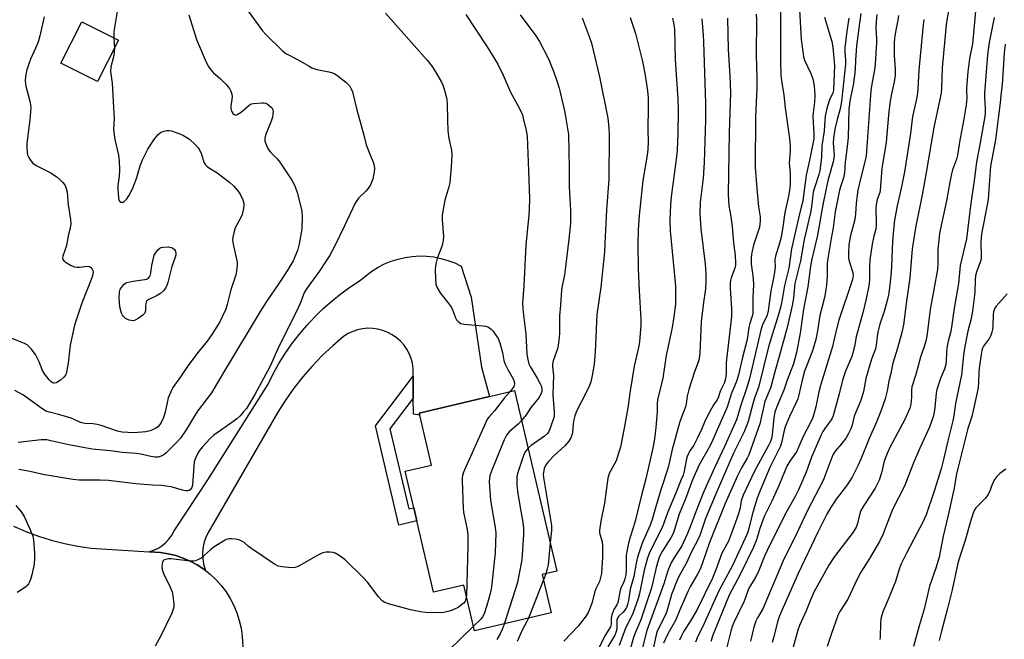
# Model space of a CAD drawing. Units: inches. Extents: x 1291767 to 1297767, y 565447 to 569447.
# Drawn here: x 1292694 to 1293041, y 566441 to 566660 of the extents above; entities that cross this region are included whole.
import ezdxf

# ---------------------------------------------------------------- set-up
doc = ezdxf.new("R2010")
doc.units = ezdxf.units.IN
doc.header["$MEASUREMENT"] = 0
for name, color, linetype in [('BLDG-Footprint', 5, 'Continuous'), ('TRANS-Non Street Sidewalk', 7, 'Continuous'), ('TRANS-Road', 130, 'Continuous'), ('Undefined', 1, 'Continuous')]:
    doc.layers.add(name, color=color, linetype=linetype)

msp = doc.modelspace()

# ---------------------------------------------------------------- linework, layer by layer
at = {"layer": 'BLDG-Footprint'}
for points, elevation in [([(1292728.62, 566652.7), (1292721.25, 566638.06), (1292708.35, 566644.55), (1292715.72, 566659.19)], 556.61), ([(1292878.26, 566464.01), (1292881.45, 566450.45), (1292854.4, 566444.1), (1292850.6, 566460.29), (1292839.88, 566457.77), (1292833.96, 566482.98), (1292832.88, 566487.61), (1292829.85, 566500.48), (1292839.13, 566502.65), (1292835, 566520.26), (1292834.82, 566521.03), (1292859.67, 566526.86), (1292868.51, 566528.94), (1292883.46, 566465.23)], 547.5)]:
    msp.add_lwpolyline(points, close=True, dxfattribs=dict(at, elevation=elevation))
at = {"layer": 'TRANS-Non Street Sidewalk'}
msp.add_lwpolyline([(1292832.74, 566526.25), (1292824.51, 566515.48), (1292831.14, 566487.2), (1292832.88, 566487.61), (1292833.96, 566482.98), (1292827.61, 566481.49), (1292819.37, 566516.57), (1292832.72, 566534.08)], close=True, dxfattribs=at)
at = {"layer": 'TRANS-Road'}
msp.add_lwpolyline([(1292832.74, 566526.25), (1292832.72, 566534.08), (1292832.72, 566536.79), (1292832.45, 566538.59), (1292831.97, 566540.34), (1292831.29, 566542.02), (1292830.42, 566543.62), (1292829.37, 566545.1), (1292828.16, 566546.45), (1292826.79, 566547.65), (1292825.3, 566548.68), (1292823.7, 566549.53), (1292822.01, 566550.2), (1292820.26, 566550.66), (1292818.46, 566550.91), (1292816.64, 566550.96), (1292814.84, 566550.79), (1292813.06, 566550.42), (1292811.34, 566549.84), (1292809.7, 566549.07), (1292808.15, 566548.11), (1292804.28, 566544.8), (1292800.57, 566541.31), (1292797.04, 566537.63), (1292793.7, 566533.78), (1292790.56, 566529.77), (1292787.62, 566525.6), (1292784.89, 566521.3), (1292760.18, 566478.57), (1292759.41, 566476.87), (1292758.84, 566475.09), (1292758.48, 566473.26), (1292758.33, 566471.4), (1292758.4, 566469.54), (1292758.69, 566467.7), (1292759.37, 566465.43), (1292758.77, 566465.86), (1292756.44, 566467.41), (1292753.97, 566468.74), (1292751.46, 566469.82), (1292748.86, 566470.69), (1292746.21, 566471.33), (1292743.51, 566471.75), (1292739.54, 566472.01), (1292742.49, 566473.22), (1292743.95, 566474.15), (1292745.29, 566475.26), (1292746.48, 566476.52), (1292747.5, 566477.91), (1292748.35, 566479.43), (1292760.23, 566497.42), (1292781.47, 566531.21), (1292783.31, 566534.94), (1292785.32, 566538.57), (1292787.52, 566542.1), (1292789.88, 566545.52), (1292792.41, 566548.82), (1292795.1, 566551.99), (1292797.94, 566555.03), (1292800.92, 566557.92), (1292804.04, 566560.67), (1292807.29, 566563.25), (1292810.67, 566565.68), (1292814.15, 566567.94), (1292816.06, 566569.63), (1292818.11, 566571.16), (1292820.28, 566572.52), (1292822.55, 566573.69), (1292824.91, 566574.66), (1292827.34, 566575.43), (1292829.83, 566576), (1292832.36, 566576.36), (1292834.91, 566576.5), (1292837.46, 566576.43), (1292840, 566576.15), (1292842.51, 566575.66), (1292844.96, 566574.96), (1292847.35, 566574.06), (1292849.66, 566572.96), (1292853.21, 566561.94), (1292856.76, 566537.21), (1292859.67, 566526.86), (1292834.82, 566521.03), (1292835, 566520.26), (1292832.78, 566520.66)], close=True, dxfattribs=at)
msp.add_lwpolyline([(1292691.54, 566481.14), (1292695.91, 566479.22), (1292700.38, 566477.55), (1292704.94, 566476.11), (1292709.57, 566474.93), (1292714.25, 566473.99), (1292718.98, 566473.31), (1292739.54, 566472.01), (1292743.51, 566471.75), (1292746.21, 566471.33), (1292748.86, 566470.69), (1292751.46, 566469.82), (1292753.97, 566468.74), (1292756.44, 566467.41), (1292758.77, 566465.86), (1292759.37, 566465.43), (1292761, 566464.15), (1292763.05, 566462.24), (1292764.93, 566460.16), (1292766.62, 566457.93), (1292768.12, 566455.56), (1292769.4, 566453.07), (1292770.47, 566450.47), (1292771.31, 566447.8), (1292771.91, 566445.06), (1292772.28, 566442.28), (1292772.65, 566436.32)], dxfattribs=at)
at = {"layer": 'Undefined'}
for p, q in [((1292727.02, 566653.5, 556), (1292727.22, 566649.92, 556)), ((1292879.53, 566464.31, 544), (1292878.71, 566462.12, 544)), ((1292878.71, 566462.12, 544), (1292873.43, 566448.57, 544))]:
    msp.add_line(p, q, dxfattribs=at)
for points, elevation in [([(1292771.07, 566667.79), (1292779.53, 566655.96), (1292780.85, 566654.57), (1292786.5, 566649.11), (1292787.31, 566648.37), (1292787.96, 566647.9), (1292792.12, 566645.74), (1292795.92, 566643.47), (1292796.93, 566642.95), (1292798.71, 566642.3), (1292802.86, 566641.58), (1292804.22, 566641.21), (1292804.98, 566640.87), (1292806.16, 566640.05), (1292808.88, 566637.87), (1292809.74, 566637.11), (1292810.3, 566636.47), (1292810.86, 566635.49), (1292811.26, 566634.41), (1292812.79, 566628.11), (1292815.28, 566619.21), (1292816.12, 566615.8), (1292817.25, 566612.77), (1292818.83, 566609), (1292819.04, 566607.44), (1292818.93, 566606.04), (1292818.42, 566603.75), (1292817.95, 566602.39), (1292817.49, 566601.34), (1292817.03, 566600.63), (1292816.08, 566599.55), (1292813.38, 566596.94), (1292812.16, 566595.18), (1292808.4, 566587.12), (1292805, 566580.07), (1292803.1, 566576.5), (1292802.02, 566574.74), (1292799.55, 566571.02), (1292795.34, 566565.37), (1292794.41, 566563.91), (1292793.94, 566562.9), (1292793.03, 566560.31), (1292792.08, 566558.17), (1292790.45, 566554.73), (1292785.43, 566544.77), (1292782.18, 566537.59), (1292776.84, 566527.63), (1292774.59, 566523.76), (1292773.83, 566522.65), (1292772.82, 566521.41), (1292771.49, 566519.94), (1292770.46, 566518.96), (1292769.08, 566517.9), (1292762.34, 566513.17), (1292760.98, 566512.08), (1292758.34, 566509.12), (1292757.28, 566507.77), (1292756.69, 566506.84), (1292755.82, 566505.12), (1292755.43, 566503.75), (1292755.23, 566502.3), (1292754.81, 566495.51), (1292754.57, 566494.71), (1292753.97, 566493.96), (1292753.58, 566493.69), (1292753.16, 566493.51), (1292752.36, 566493.51), (1292751.23, 566493.77), (1292747.23, 566494.94), (1292745.54, 566495.26), (1292743.87, 566495.41), (1292740.67, 566495.54), (1292734.75, 566496.04), (1292725.08, 566497.18), (1292722.19, 566497.32), (1292714.8, 566497.35), (1292712.49, 566497.51), (1292701.9, 566499.32), (1292697.44, 566500.43), (1292693.5, 566501.12)], 552), ([(1292753.47, 566661.64), (1292756.2, 566652.91), (1292759.62, 566644.95), (1292760.6, 566643.18), (1292761.34, 566642.11), (1292762.13, 566641.31), (1292764.69, 566639.06), (1292766.71, 566637), (1292767.84, 566635.69), (1292768.37, 566634.71), (1292768.7, 566633.63), (1292768.77, 566632.82), (1292768.68, 566631.73), (1292768.3, 566629.4), (1292768.29, 566628.57), (1292768.53, 566627.61), (1292769.15, 566626.72), (1292769.52, 566626.4), (1292769.93, 566626.24), (1292770.58, 566626.4), (1292771.93, 566627.33), (1292774.81, 566629.75), (1292775.53, 566630.17), (1292776.34, 566630.38), (1292779.26, 566630.56), (1292780.12, 566630.52), (1292780.67, 566630.41), (1292781.18, 566630.17), (1292781.9, 566629.68), (1292782.53, 566629.09), (1292782.87, 566628.64), (1292783.13, 566628), (1292783.21, 566627.49), (1292783.18, 566626.64), (1292783, 566625.49), (1292782.57, 566624.09), (1292780.53, 566619.16), (1292780.3, 566618.13), (1292780.36, 566617.1), (1292780.99, 566615.27), (1292781.62, 566614.04), (1292782.35, 566613.19), (1292784.72, 566610.78), (1292785.63, 566609.68), (1292789.8, 566603.22), (1292790.39, 566602.2), (1292791.03, 566600.87), (1292791.68, 566598.92), (1292793.35, 566592.39), (1292793.46, 566590.37), (1292793.33, 566586.02), (1292792.42, 566580.78), (1292791.8, 566578.41), (1292790.29, 566574.82), (1292788.25, 566571.3), (1292785.31, 566566.78), (1292780.92, 566560.48), (1292778.62, 566556.84), (1292766.05, 566535.91), (1292761.53, 566528.16), (1292756.58, 566521.72), (1292755.03, 566519.26), (1292752.58, 566515.06), (1292750.5, 566512.22), (1292749.2, 566510.71), (1292745.45, 566507.01), (1292744.63, 566506.29), (1292743.75, 566505.78), (1292742.69, 566505.49), (1292741.54, 566505.44), (1292740.09, 566505.68), (1292736.55, 566506.49), (1292734.97, 566506.74), (1292729.97, 566507.13), (1292725.82, 566507.7), (1292719.4, 566508.3), (1292711.14, 566509.79), (1292704.72, 566511.27), (1292703.32, 566511.52), (1292701.41, 566511.53), (1292693.2, 566510.58)], 554), ([(1292728.3, 566663.51), (1292727.07, 566655.79), (1292727, 566654.93), (1292727.02, 566653.5)], 556), ([(1292822.94, 566662.27), (1292837.69, 566645.65), (1292839.37, 566643.42), (1292840.61, 566641.56), (1292842.66, 566637.83), (1292843.13, 566636.79), (1292843.7, 566635.09), (1292844.39, 566632.81), (1292844.61, 566631.72), (1292844.73, 566630.06), (1292844.79, 566624.7), (1292844.97, 566620.74), (1292845.32, 566618.02), (1292846.25, 566613.82), (1292846.36, 566612.15), (1292846.16, 566608.14), (1292845.61, 566602.27), (1292845.28, 566600.87), (1292843.84, 566596.19), (1292842.92, 566591.04), (1292842.9, 566589.29), (1292843.39, 566583.39), (1292843.31, 566581.97), (1292842.78, 566579.83), (1292841.64, 566576.96), (1292841.17, 566575.55), (1292840.8, 566574.2), (1292840.56, 566572.89), (1292840.51, 566571.73), (1292840.55, 566568.52), (1292840.71, 566566.51), (1292841.09, 566565.47), (1292842.25, 566563.51), (1292846.05, 566558.55), (1292846.54, 566557.53), (1292847.6, 566554.62), (1292848.03, 566553.92), (1292848.6, 566553.33), (1292849.5, 566552.7), (1292850.57, 566552.37), (1292857.31, 566551.81), (1292858.18, 566551.71), (1292859.01, 566551.5), (1292859.64, 566551.17), (1292860.22, 566550.71), (1292860.91, 566549.94), (1292861.58, 566549.02), (1292862.67, 566547.37), (1292863.34, 566545.87), (1292864.28, 566542.45), (1292864.71, 566539.6), (1292865.02, 566538.58), (1292866.11, 566536.36), (1292868.01, 566533.13), (1292868.38, 566532.15), (1292868.42, 566531.37), (1292868.18, 566530.37), (1292867.75, 566529.65), (1292866.81, 566528.54)], 550), ([(1292851.32, 566661.76), (1292854.41, 566656.94), (1292858.86, 566650.35), (1292862.53, 566644.28), (1292864.46, 566640.36), (1292867.11, 566634.39), (1292870.2, 566628.58), (1292871.24, 566626.34), (1292871.58, 566625.2), (1292872.61, 566620.84), (1292872.95, 566618.79), (1292873.44, 566606.59), (1292873.75, 566596.85), (1292873.66, 566592.77), (1292873.55, 566591.03), (1292872.47, 566580.32), (1292871.71, 566565.91), (1292871.41, 566561.39), (1292871.34, 566559.66), (1292871.42, 566557.92), (1292871.62, 566555.6), (1292872.46, 566549.01), (1292872.85, 566541.83), (1292873.29, 566539.3), (1292873.57, 566538.37), (1292873.99, 566537.43), (1292876.51, 566533.36), (1292877.58, 566531.39), (1292877.98, 566530.37), (1292878.11, 566529.39), (1292878.07, 566528.7), (1292877.88, 566527.95), (1292877.06, 566526.44), (1292874.39, 566523.15), (1292872.58, 566520.45), (1292870.98, 566518.4)], 548), ([(1292870.52, 566661.64), (1292876, 566654.2), (1292877.31, 566652.21), (1292880.48, 566646.17), (1292882.34, 566641.43), (1292883.45, 566638.34), (1292884.19, 566635.77), (1292886.08, 566627.78), (1292886.47, 566625.76), (1292887.48, 566619.39), (1292887.78, 566607.58), (1292887.79, 566600.98), (1292888.26, 566592.57), (1292888.27, 566589.88), (1292888.19, 566588.12), (1292887.67, 566582.39), (1292886.51, 566572.69), (1292886.1, 566569.86), (1292885.25, 566565.94), (1292885.04, 566564.46), (1292884.76, 566559.09), (1292884.4, 566555.32), (1292884.4, 566549.48), (1292884.26, 566547.54), (1292883.88, 566545.03), (1292883.6, 566543.67), (1292883.21, 566542.42), (1292882.08, 566539.5), (1292881.85, 566538.44), (1292881.87, 566537.45), (1292882.18, 566534.26), (1292881.97, 566527.5), (1292882.45, 566521.52), (1292882.48, 566520.63), (1292882.41, 566519.8), (1292880.93, 566515.31), (1292880.56, 566514.52), (1292880.09, 566513.86), (1292879, 566512.91), (1292874.35, 566509.63), (1292873.26, 566508.69)], 546), ([(1292953.81, 566661.88), (1292953.92, 566659.91), (1292953.82, 566647.59), (1292954.07, 566639.02), (1292954.01, 566635.83), (1292953.5, 566625.58), (1292953.48, 566607.8), (1292953.97, 566600.31), (1292954.6, 566593.86), (1292955.15, 566590.34), (1292955.21, 566588.91), (1292955.12, 566587.77), (1292954.93, 566586.63), (1292952.86, 566580.28), (1292952.28, 566577.71), (1292952.07, 566576.11), (1292952.06, 566573.73), (1292952.7, 566568.55), (1292952.89, 566566.34), (1292952.66, 566561.84), (1292952.55, 566556.04), (1292952.29, 566554.86), (1292951.54, 566552.6), (1292951.25, 566551.23), (1292950.59, 566546.98), (1292948.85, 566540.2), (1292947.59, 566534.55), (1292946.93, 566532.54), (1292944.92, 566527.66), (1292943.5, 566523.16), (1292940.52, 566516.12), (1292937.84, 566510.32), (1292936.34, 566507.47), (1292934.55, 566504.4), (1292933.69, 566502.77), (1292931.31, 566497.43), (1292928.78, 566490.7), (1292926.6, 566485.36), (1292924.97, 566479.89), (1292924.46, 566478.55), (1292923.66, 566477.02), (1292920.56, 566472.2), (1292919.57, 566470.19), (1292918.48, 566466.5), (1292917.44, 566461.75), (1292916.79, 566459.3), (1292913.06, 566448.05), (1292910.99, 566443.09), (1292910.51, 566441.77), (1292906.62, 566428.05)], 534), ([(1292962.43, 566663.02), (1292962.35, 566645.22), (1292962.48, 566640.36), (1292962.7, 566638.46), (1292963.53, 566633.25), (1292964.07, 566628.82), (1292965.56, 566618.03), (1292965.8, 566615.1), (1292965.81, 566613.34), (1292965.45, 566609.28), (1292965.75, 566605.84), (1292965.82, 566604.16), (1292965.78, 566601.9), (1292965.55, 566599.61), (1292965.2, 566597.58), (1292963.91, 566591.87), (1292963.23, 566586.75), (1292962.58, 566583.1), (1292961.91, 566580.51), (1292960.7, 566576.87), (1292960.46, 566575.86), (1292960.4, 566575.14), (1292960.45, 566572.53), (1292960.3, 566570.82), (1292959.94, 566568.62), (1292958.95, 566564.2), (1292958.03, 566557.13), (1292957.61, 566555.59), (1292956.06, 566552.18), (1292955.57, 566550.76), (1292951.42, 566533.27), (1292950.51, 566530.03), (1292948.34, 566523.79), (1292947.34, 566520.13), (1292946.84, 566518.69), (1292942.67, 566509.42), (1292939.03, 566501.74), (1292935.27, 566493.28), (1292932.56, 566486.5), (1292930.73, 566481.39), (1292929.56, 566478.51), (1292927.5, 566474.19), (1292924.96, 566470.12), (1292923.94, 566468.32), (1292923.31, 566467.05), (1292922.57, 566465.27), (1292921.16, 566460.72), (1292915.16, 566444.21), (1292912.46, 566433.67)], 532), ([(1292969.13, 566663.46), (1292969.66, 566652.95), (1292970.21, 566648.65), (1292970.51, 566646.96), (1292970.9, 566645.66), (1292973.11, 566640.9), (1292973.78, 566639), (1292974.2, 566636.53), (1292974.49, 566633.17), (1292974.43, 566630.79), (1292973.9, 566627.08), (1292973.79, 566625.72), (1292974.17, 566619.61), (1292974.09, 566617.91), (1292972.87, 566611.38), (1292971.42, 566605.03), (1292970.53, 566597.86), (1292970.21, 566595.91), (1292969.72, 566593.77), (1292968.67, 566589.85), (1292966.26, 566579.06), (1292965.3, 566572.24), (1292963.79, 566566.09), (1292963.13, 566561.89), (1292962.47, 566558.77), (1292961.35, 566554.68), (1292959.88, 566550.23), (1292958.19, 566544.4), (1292954.62, 566530.07), (1292953.46, 566526.97), (1292952.73, 566524.75), (1292952.1, 566522.53), (1292950.98, 566518.03), (1292949.6, 566514.41), (1292945.73, 566506.84), (1292939.61, 566492.8), (1292935.91, 566483.79), (1292934.29, 566478.86), (1292933.62, 566477.17), (1292930.86, 566471.74), (1292929.04, 566467.86), (1292926.57, 566463.55), (1292925.84, 566462.04), (1292923.84, 566456.93), (1292922.6, 566452.25), (1292921.97, 566450.32), (1292920.99, 566448.14), (1292918.83, 566443.99), (1292918.44, 566442.69), (1292917.28, 566437.34)], 530), ([(1292990.78, 566662.09), (1292990.22, 566658.72), (1292989.85, 566655.19), (1292989.25, 566650.7), (1292988.81, 566645.66), (1292988.72, 566642.52), (1292988.48, 566640.2), (1292988.01, 566636.81), (1292986.99, 566631.82), (1292986.54, 566628.45), (1292986.23, 566618.35), (1292985.95, 566615.16), (1292985.17, 566609.63), (1292984.99, 566605.82), (1292984.59, 566604.13), (1292983.62, 566601.3), (1292983.19, 566599.7), (1292981.69, 566592.11), (1292980.94, 566586.44), (1292980.21, 566582.65), (1292978.91, 566574.88), (1292978.83, 566573.71), (1292978.84, 566569.37), (1292978.56, 566566.14), (1292978.24, 566563.79), (1292977.86, 566561.78), (1292976.24, 566555.46), (1292975.3, 566549.31), (1292974.79, 566546.99), (1292973.64, 566543.01), (1292971.5, 566537.6), (1292970.88, 566535.79), (1292970.06, 566532.68), (1292968.9, 566527.44), (1292968.53, 566526.1), (1292968.04, 566524.95), (1292965.56, 566519.87), (1292964.06, 566516.11), (1292963.52, 566514.44), (1292962.86, 566511.03), (1292962.34, 566509.37), (1292958.66, 566501.8), (1292955.23, 566493.71), (1292954.16, 566491), (1292953.51, 566489.11), (1292952.32, 566485.09), (1292951.2, 566480.21), (1292950.7, 566478.64), (1292945.37, 566467.22), (1292940.63, 566458.3), (1292935.4, 566446.67), (1292932.97, 566441.65), (1292932.33, 566440.1)], 524), ([(1292996.39, 566661.81), (1292996.17, 566659.32), (1292996.08, 566657.05), (1292996.26, 566653.19), (1292996.24, 566651.76), (1292995.79, 566644.2), (1292995.58, 566642.25), (1292994.56, 566637.16), (1292994.28, 566634.97), (1292992.61, 566611.91), (1292992.27, 566610.27), (1292990.45, 566603.24), (1292989.73, 566599.78), (1292989.42, 566598.03), (1292989.07, 566595.15), (1292988.84, 566591.32), (1292988.62, 566589.43), (1292987.01, 566583.21), (1292986.44, 566580.32), (1292986.34, 566577.73), (1292986.41, 566575.72), (1292986.64, 566574.63), (1292987.9, 566570.65), (1292987.98, 566569.59), (1292987.75, 566568.16), (1292982.97, 566553.89), (1292981.91, 566549.67), (1292980.76, 566544.58), (1292976.5, 566530.79), (1292975.94, 566528.58), (1292974.81, 566523.2), (1292974.25, 566521.09), (1292973.74, 566519.52), (1292972.93, 566517.68), (1292970.54, 566513.03), (1292968.06, 566507.39), (1292967.49, 566506.49), (1292965.64, 566504), (1292964.63, 566502.24), (1292961.9, 566495.64), (1292960.38, 566492.22), (1292959.31, 566489.88), (1292956.77, 566484.74), (1292956.09, 566483.2), (1292955.04, 566480.32), (1292953.91, 566476.28), (1292952.85, 566473.64), (1292948.3, 566464.24), (1292944.25, 566456.68), (1292938.5, 566442.55), (1292937.74, 566440.4)], 522), ([(1293021.88, 566664.28), (1293021.1, 566659.77), (1293020.89, 566658.09), (1293019.43, 566642.94), (1293019.21, 566635.71), (1293019.05, 566634), (1293018.56, 566631.24), (1293016.47, 566621.82), (1293013.84, 566605.96), (1293012.52, 566598.63), (1293010.05, 566586.38), (1293009.27, 566581.92), (1293008.87, 566579.05), (1293007.99, 566568.75), (1293006.8, 566560.5), (1293005.76, 566552.22), (1293005.18, 566549.47), (1293003.72, 566543.89), (1293002.05, 566538.61), (1293001.32, 566535.02), (1293000.65, 566532.27), (1293000, 566528.92)], 516), ([(1293031.18, 566662.99), (1293030.16, 566651.42), (1293029.15, 566646.18), (1293028.55, 566641.51), (1293028.05, 566635.96), (1293028.03, 566634.83), (1293028.17, 566632.39), (1293027.94, 566629.88), (1293026.89, 566623.54), (1293025.72, 566617.39), (1293024.83, 566612.09), (1293024.46, 566610.74), (1293023.13, 566606.91), (1293022.76, 566605.47), (1293022.16, 566602.55), (1293020.98, 566595.97), (1293019.2, 566587.83), (1293018.56, 566584.45), (1293018.22, 566582.12), (1293017.96, 566578.96), (1293017.92, 566573.75), (1293017.76, 566571.67), (1293015.2, 566557.56), (1293014.3, 566549.93), (1293014.03, 566548.19), (1293013.51, 566545.89), (1293011.75, 566540.82), (1293010.14, 566534.59), (1293008.73, 566530.24), (1293008.58, 566529.16), (1293008.61, 566526.8), (1293008.54, 566525.3), (1293008.37, 566524.13), (1293007.99, 566522.73), (1293006.22, 566518.72), (1293001.11, 566509.1), (1293000, 566506.7)], 514), ([(1293004.04, 566661.4), (1293003.79, 566659.73), (1293003.04, 566656.25), (1293002.66, 566653.43), (1293002.55, 566651.69), (1293002.56, 566647.24), (1293002.86, 566642.43), (1293002.84, 566640.22), (1293002.49, 566637.97), (1293001.58, 566633.76), (1293000.98, 566630.43), (1293000.46, 566626.21), (1293000, 566620.84)], 520), ([(1292702.43, 566660.9), (1292700.87, 566654.25), (1292700.42, 566652.53), (1292699.93, 566651.13), (1292697.64, 566645.99), (1292697.01, 566644.36), (1292696.22, 566641.88), (1292695.8, 566639.71), (1292695.73, 566638.35), (1292695.94, 566636.47), (1292697.49, 566630.75), (1292697.71, 566628.87), (1292697.37, 566624.59), (1292696.27, 566616.22), (1292696.25, 566614.78), (1292696.39, 566613.06), (1292696.55, 566612.23), (1292696.99, 566611.23), (1292697.69, 566610.06), (1292698.38, 566609.22), (1292699.57, 566608.44), (1292704.5, 566605.92), (1292706.85, 566604.47), (1292708.08, 566603.42), (1292709, 566602.43), (1292709.79, 566601.35), (1292710.24, 566600.38), (1292710.52, 566599), (1292710.93, 566594.6), (1292711.73, 566589.42), (1292711.79, 566588), (1292711.59, 566586.33), (1292710.86, 566583.66), (1292710.25, 566580.17), (1292709.83, 566578.79), (1292708.97, 566576.47), (1292708.91, 566575.97), (1292709.06, 566575.29), (1292709.53, 566574.68), (1292710.22, 566574.15), (1292711.76, 566573.2), (1292713, 566572.68), (1292714.03, 566572.51), (1292714.93, 566572.49), (1292717.63, 566572.92), (1292718.38, 566572.78), (1292718.82, 566572.5), (1292719.36, 566571.89), (1292719.61, 566571.42), (1292719.7, 566570.82), (1292719.61, 566570.04), (1292719.21, 566568.74), (1292715.69, 566559.82), (1292713.07, 566552.12), (1292711.58, 566545.05), (1292710.89, 566538.67), (1292710.44, 566536.02), (1292710.14, 566534.9), (1292709.91, 566534.39), (1292709.37, 566533.75), (1292708.26, 566532.82), (1292707.08, 566531.98), (1292706.6, 566531.73), (1292706.12, 566531.59), (1292705.68, 566531.64), (1292705.25, 566531.81), (1292704.81, 566532.13), (1292704.19, 566532.75), (1292702.51, 566534.85), (1292701.82, 566536.08), (1292700.61, 566539.13), (1292699.36, 566541.69), (1292697.8, 566543.74), (1292697.03, 566544.58), (1292696.39, 566545.09), (1292695.69, 566545.51), (1292694.65, 566545.99), (1292687.3, 566548.82)], 558), ([(1292892.38, 566660.61), (1292894.82, 566654.02), (1292895.6, 566651.61), (1292898.53, 566639.73), (1292901.42, 566625.15), (1292901.75, 566621.75), (1292901.84, 566619.15), (1292901.75, 566603.66), (1292900.95, 566592.74), (1292900.41, 566580.9), (1292900.2, 566577.97), (1292898.94, 566565.5), (1292897.57, 566555.88), (1292896.91, 566542.67), (1292896.61, 566538.31), (1292895.94, 566534.33), (1292895.47, 566532.07), (1292894.96, 566530.73), (1292893.09, 566526.82), (1292890.68, 566522.45), (1292890.2, 566521.4), (1292889.78, 566520.06), (1292889.3, 566518.16), (1292889.14, 566517.03), (1292888.98, 566514.27), (1292888.76, 566513.25), (1292888.4, 566512.29), (1292887.59, 566511.08), (1292886.25, 566509.51), (1292882.51, 566506.07), (1292880.44, 566503.97), (1292879.92, 566503.26), (1292879.33, 566502.23), (1292878.99, 566501.43), (1292878.77, 566500.59), (1292878.63, 566499.44), (1292878.7, 566498.27), (1292881.51, 566481.31), (1292881.51, 566479.54), (1292881.11, 566475.26)], 544), ([(1292909.32, 566660.7), (1292911.18, 566655.02), (1292913.62, 566645.16), (1292914.62, 566640.29), (1292915.39, 566634.79), (1292915.6, 566632.22), (1292915.65, 566629.07), (1292915.55, 566621.13), (1292915.61, 566616.81), (1292915.51, 566614.14), (1292915.26, 566612.12), (1292913.77, 566603.2), (1292912.44, 566590.75), (1292912.1, 566585.77), (1292912.02, 566580.59), (1292912.18, 566572.04), (1292912.5, 566564.17), (1292913.07, 566554.05), (1292913.01, 566552.01), (1292912.58, 566546.22), (1292912.23, 566544.19), (1292910.77, 566537.58), (1292909.33, 566528.93), (1292908.5, 566522.89), (1292907.19, 566515.65), (1292905.88, 566509.03), (1292905.23, 566506.82), (1292904.3, 566504.12), (1292903.79, 566503.06), (1292901.91, 566499.68), (1292901.6, 566498.89), (1292901.4, 566498.06), (1292900.2, 566489.19), (1292898.95, 566482.84), (1292898.52, 566479.71), (1292898.51, 566478.86), (1292898.6, 566478.32), (1292899.36, 566475.61), (1292899.56, 566474.22), (1292899.51, 566470.11), (1292899.18, 566464.34), (1292898.88, 566462.93), (1292898.44, 566461.56), (1292897.17, 566459.01), (1292896.77, 566458.02), (1292895.73, 566453.88), (1292894.98, 566451.64), (1292894.48, 566450.61), (1292893.72, 566449.38), (1292890.96, 566445.83), (1292885.87, 566440.51)], 542), ([(1292924.3, 566660.46), (1292924.62, 566658.81), (1292924.92, 566656.58), (1292925.17, 566645.83), (1292926.15, 566631.85), (1292926.25, 566628.11), (1292926.09, 566619.7), (1292925.85, 566613.99), (1292925.6, 566611.55), (1292923.77, 566597.38), (1292923.53, 566594.44), (1292923.28, 566589.22), (1292923.4, 566585.37), (1292924.89, 566570.77), (1292925.27, 566565.89), (1292925.25, 566559.51), (1292924.76, 566555.05), (1292924.09, 566551.22), (1292921.97, 566541.39), (1292920.83, 566533.35), (1292919, 566525.67), (1292918.88, 566524.45), (1292918.78, 566521.43), (1292918.35, 566515.93), (1292917.88, 566511.93), (1292917.42, 566509.22), (1292915.97, 566502.97), (1292914.88, 566497.75), (1292913.31, 566491.99), (1292911.08, 566482.85), (1292910.36, 566480.46), (1292909.27, 566477.24), (1292908.74, 566475.03), (1292908.14, 566472.14), (1292907.93, 566470.7), (1292907.86, 566469.05), (1292907.92, 566465.65), (1292907.72, 566463.85), (1292907.46, 566462.5), (1292907.08, 566461.42), (1292905.94, 566458.97), (1292904.93, 566454.11), (1292904.58, 566453.35), (1292903.53, 566451.65), (1292902.79, 566449.76), (1292902.59, 566448.65), (1292902.6, 566446.51), (1292902.31, 566445.56), (1292900.36, 566442.39), (1292896.99, 566435.39)], 540), ([(1292934.59, 566660.25), (1292935.09, 566654.44), (1292935.23, 566652.1), (1292935.9, 566630.36), (1292935.9, 566624.58), (1292935.45, 566609.47), (1292935.09, 566603.98), (1292934.02, 566595.48), (1292933.88, 566591.64), (1292934.29, 566586.12), (1292935.8, 566573.63), (1292936.04, 566570.15), (1292936.05, 566567.54), (1292935.91, 566564.93), (1292935.12, 566559.24), (1292934.39, 566553.22), (1292933.89, 566542.28), (1292933.69, 566540.25), (1292933.36, 566539.02), (1292932.05, 566535.58), (1292930.04, 566529.4), (1292929.45, 566526.95), (1292929.05, 566524.28), (1292928.8, 566523.17), (1292927.42, 566519.6), (1292926.77, 566517.63), (1292924.18, 566508.17), (1292922.67, 566501.85), (1292920.13, 566493.97), (1292918.19, 566487.51), (1292917.09, 566483.43), (1292916.37, 566481.46), (1292913.5, 566475.03), (1292911.9, 566470.17), (1292911.4, 566468.01), (1292910.64, 566463.37), (1292909.3, 566458.86), (1292908.74, 566454.86), (1292908.4, 566453.45), (1292908, 566452.37), (1292907.45, 566451.4), (1292906.75, 566450.58), (1292905.22, 566449.19), (1292904.8, 566448.57), (1292904.64, 566448.05), (1292904.58, 566447.48), (1292904.56, 566444.76), (1292904.28, 566443.54), (1292903.85, 566442.61), (1292901.41, 566438.48)], 538), ([(1292943.62, 566660.49), (1292943.84, 566649.41), (1292944.46, 566640.08), (1292944.75, 566634.16), (1292944.28, 566620.08), (1292943.87, 566598.25), (1292944.18, 566594.26), (1292944.86, 566590.42), (1292945.28, 566586.89), (1292945.79, 566581.09), (1292946.35, 566576.71), (1292946.52, 566574.06), (1292946.48, 566573.22), (1292946.29, 566572.21), (1292945, 566568.79), (1292944.74, 566567.83), (1292944.63, 566567.04), (1292944.62, 566565.03), (1292945.08, 566557.93), (1292945.04, 566555.07), (1292944.88, 566553.04), (1292943.25, 566539.99), (1292943.18, 566538.61), (1292943.23, 566535.02), (1292942.96, 566533.07), (1292942.55, 566531.84), (1292941.08, 566528.75), (1292940.47, 566526.72), (1292940.16, 566525.97), (1292938.57, 566523.67), (1292938, 566522.69), (1292935.95, 566518.59), (1292934.38, 566515.04), (1292932.97, 566512.1), (1292931.72, 566509.75), (1292930.36, 566507.71), (1292929.85, 566506.73), (1292929.44, 566505.7), (1292929.21, 566504.86), (1292928.37, 566500.49), (1292927.96, 566499.14), (1292927.36, 566497.59), (1292925.34, 566492.45), (1292922.53, 566485.81), (1292920.75, 566480.89), (1292916.81, 566473.25), (1292915.98, 566471.38), (1292915.32, 566469.44), (1292914.25, 566465.51), (1292912.56, 566457.35), (1292912.1, 566455.51), (1292910.2, 566450.28), (1292907.57, 566444.77), (1292905.36, 566439)], 536), ([(1292977.87, 566660.81), (1292978.99, 566657.28), (1292980.46, 566652.18), (1292980.85, 566650.2), (1292981.48, 566643.74), (1292981.06, 566635.11), (1292980.81, 566634.14), (1292979.73, 566631.58), (1292978.98, 566629.46), (1292978.62, 566628.09), (1292978.2, 566625.84), (1292978, 566624.43), (1292977.73, 566620.57), (1292976.97, 566615.4), (1292976.83, 566611.23), (1292976.22, 566606.72), (1292975.85, 566605.27), (1292974.32, 566600.54), (1292973.95, 566599.09), (1292973.35, 566593.83), (1292973.01, 566591.86), (1292970.76, 566582.34), (1292969.38, 566574.81), (1292967.44, 566566.79), (1292967, 566561.73), (1292966.61, 566559.52), (1292964.69, 566551.25), (1292961.94, 566541.06), (1292960.35, 566535.6), (1292958.91, 566530.2), (1292958.43, 566528.79), (1292956.84, 566525.1), (1292955.02, 566517.18), (1292951.17, 566506.28), (1292950.63, 566505.11), (1292948.66, 566501.73), (1292947.16, 566498.82), (1292942.88, 566489.11), (1292937.26, 566475.3), (1292934.72, 566467.8), (1292933.86, 566465.67), (1292933.1, 566464.14), (1292930.64, 566459.93), (1292929.79, 566458.29), (1292926.82, 566451.53), (1292925.35, 566447.74), (1292922.64, 566443.11), (1292921.12, 566439.8)], 528), ([(1292986.47, 566660.51), (1292985.82, 566655.94), (1292985.12, 566650.03), (1292985.1, 566648.53), (1292985.36, 566645.67), (1292985.32, 566644.28), (1292983.87, 566631.01), (1292983.46, 566628.46), (1292982.38, 566624.66), (1292981.59, 566621.28), (1292981.06, 566618.08), (1292981.02, 566616.33), (1292981.33, 566612.2), (1292981.26, 566611.11), (1292980.96, 566609.73), (1292979.18, 566603.45), (1292978.56, 566600.88), (1292977.31, 566594.53), (1292975.46, 566583.86), (1292973.32, 566574.91), (1292972.99, 566572.88), (1292972.05, 566565.58), (1292970.49, 566557.67), (1292969.33, 566549.21), (1292968.01, 566542.37), (1292967.49, 566540.12), (1292966.98, 566538.45), (1292964.78, 566532.6), (1292963.57, 566529.07), (1292960.98, 566522.95), (1292960.41, 566521.36), (1292960, 566519.29), (1292959.43, 566513.35), (1292959.16, 566512), (1292958.82, 566511.03), (1292958.1, 566509.55), (1292953.14, 566500.52), (1292949.25, 566491.99), (1292948.54, 566490.05), (1292948.11, 566487.6), (1292947.42, 566485.14), (1292945.1, 566478.59), (1292943.96, 566475.83), (1292941.61, 566471.52), (1292939.5, 566465.7), (1292938.32, 566462.73), (1292932.82, 566451.48), (1292930.24, 566447.02), (1292928.29, 566444.01), (1292927.4, 566442.41), (1292926.71, 566440.86)], 526), ([(1293037.77, 566660.72), (1293036.01, 566651.92), (1293035.46, 566647.57), (1293034.44, 566634.02), (1293034.45, 566632.64), (1293034.68, 566628.59), (1293034.58, 566626.51), (1293032.89, 566616.46), (1293031.6, 566609.74), (1293030.92, 566603.99), (1293029.46, 566594.25), (1293027.98, 566582.56), (1293025.85, 566573.12), (1293025.17, 566566.82), (1293023.71, 566558.12), (1293022.78, 566551.41), (1293022.47, 566549.88), (1293021.56, 566546.42), (1293021.13, 566544.09), (1293020.95, 566542.62), (1293020.83, 566539.14), (1293020.64, 566537.81), (1293020.25, 566536.56), (1293018.94, 566533.63), (1293017.58, 566529.39), (1293017.33, 566528.07), (1293016.91, 566523.02), (1293016.67, 566521.32), (1293016.22, 566519.64), (1293014.97, 566516.06), (1293014.31, 566514.47), (1293011.58, 566508.63), (1293009.31, 566503.41), (1293006.15, 566495.24), (1293002.05, 566487.26), (1293000, 566482.12)], 512), ([(1293012.99, 566660.06), (1293012.71, 566658.14), (1293011.2, 566642.12), (1293010.84, 566635.43), (1293010.63, 566633.19), (1293010.09, 566630.33), (1293009.03, 566625.8), (1293008.29, 566619.77), (1293006.16, 566606.27), (1293005.12, 566600.93), (1293003.55, 566594.23), (1293002.67, 566589.1), (1293002.25, 566585.73), (1293001.93, 566581.68), (1293001.53, 566572.65), (1293001.29, 566569.47), (1293000.76, 566564.25), (1293000.48, 566562.79), (1293000, 566560.83)], 518), ([(1293041.63, 566651.33), (1293041.31, 566648.11), (1293040.64, 566637.06), (1293040.14, 566633.12), (1293039.92, 566630.59), (1293039.38, 566625.95), (1293038.22, 566617.48), (1293036.52, 566608.27), (1293035.84, 566598.35), (1293035.63, 566596.43), (1293034.21, 566588.41), (1293033.48, 566584.86), (1293033.24, 566583.2), (1293033.12, 566580.97), (1293033.26, 566576.92), (1293033.2, 566575.51), (1293032.92, 566574.28), (1293031.67, 566571.18), (1293031.23, 566569.55), (1293031.1, 566568.13), (1293030.98, 566563.64), (1293030.14, 566557), (1293029.64, 566554.37), (1293028.53, 566549.9), (1293027.38, 566543.96), (1293027, 566541.46), (1293026.24, 566534.58), (1293024.15, 566524.38), (1293023.54, 566520.01), (1293023.19, 566518.28), (1293021.41, 566511.28), (1293019.93, 566504.66), (1293019.06, 566501.36), (1293016.64, 566493.4), (1293013.81, 566485.09), (1293012.79, 566482.69), (1293007.03, 566471.81), (1293005.03, 566467.76), (1293004.29, 566465.87), (1293002.97, 566461.5), (1293000, 566454.41)], 510), ([(1293000, 566620.84), (1292999.63, 566616.67), (1292998.1, 566607.37), (1292997.59, 566599.77), (1292997.39, 566598.94), (1292996.5, 566596.5), (1292996.14, 566594.61), (1292996.06, 566593.2), (1292996.2, 566588.59), (1292996.17, 566587.16), (1292995.98, 566586.01), (1292995.31, 566583.46), (1292994.75, 566580.64), (1292993.94, 566575.15), (1292993.77, 566572.82), (1292993.82, 566568.16), (1292993.71, 566566.8), (1292993.47, 566565.35), (1292992.65, 566561.32), (1292991.57, 566556.88), (1292989.13, 566547.99), (1292988.49, 566544.56), (1292987.95, 566542.34), (1292987.51, 566540.97), (1292985.37, 566535.85), (1292984.22, 566532.69), (1292983.04, 566527.87), (1292980.96, 566520.03), (1292980.67, 566519.25), (1292980.31, 566518.58), (1292977.99, 566515.55), (1292977.35, 566514.55), (1292976.71, 566513.31), (1292973.36, 566505.5), (1292971.38, 566500.17), (1292968.67, 566493.96), (1292967.61, 566491.85), (1292963.95, 566485.11), (1292957.63, 566472.52), (1292956.72, 566470.46), (1292954.48, 566464.8), (1292953.33, 566462.62), (1292951.73, 566460.17), (1292951.18, 566459.17), (1292949.49, 566454.57), (1292945.85, 566447.13), (1292945.27, 566445.66), (1292944.79, 566444), (1292942.77, 566435.54)], 520), ([(1293000, 566560.83), (1292999, 566556.91), (1292997.48, 566552.39), (1292996.68, 566549.55), (1292996.45, 566548.12), (1292996.2, 566544.96), (1292995.96, 566543.71), (1292994.51, 566540.06), (1292992.45, 566533.24), (1292991.63, 566528.61), (1292991.09, 566526.59), (1292990.59, 566525.18), (1292988.41, 566519.99), (1292987.63, 566516.76), (1292987.22, 566515.46), (1292986.32, 566513.58), (1292985.56, 566512.3), (1292983.93, 566510.21), (1292981.66, 566507.56), (1292980.89, 566506.31), (1292980.24, 566504.77), (1292978.2, 566499.13), (1292977.5, 566497.45), (1292971.93, 566486.61), (1292967.26, 566476.82), (1292963.56, 566469.45), (1292956.83, 566453.49), (1292956.08, 566451.95), (1292954.25, 566448.72), (1292953.66, 566447.54), (1292953, 566445.4), (1292951.8, 566440.53)], 518), ([(1293042.35, 566563.08), (1293038.53, 566558.73), (1293038.04, 566558.03), (1293037.8, 566557.53), (1293037.58, 566556.76), (1293037.44, 566555.96), (1293037.37, 566551.36), (1293037.26, 566550.5), (1293037.04, 566549.64), (1293036.56, 566548.24), (1293036.18, 566547.45), (1293034.07, 566544.68), (1293033.7, 566543.92), (1293033.44, 566543.12), (1293033.16, 566541.66), (1293032.5, 566536.92), (1293032.39, 566535.45), (1293032.33, 566531.99), (1293032.1, 566530.01), (1293031.78, 566528.27), (1293029.94, 566519.8), (1293028.5, 566515.54), (1293024.81, 566500.97), (1293024.41, 566499.03), (1293023.68, 566494.49), (1293021.59, 566484.93), (1293019.76, 566477.52), (1293018.75, 566471.98), (1293018.35, 566470.18), (1293017.17, 566466.2), (1293015.02, 566459.92), (1293013.07, 566451.8), (1293011.27, 566445.85), (1293009.36, 566438.56)], 508), ([(1292866.81, 566528.54), (1292864.99, 566526.43), (1292861.39, 566521.77), (1292859.53, 566519.73), (1292858.87, 566518.83), (1292858.09, 566517.24), (1292850.94, 566501.17), (1292850.36, 566499.8), (1292850.1, 566498.97), (1292849.97, 566498.11), (1292849.94, 566497.23), (1292850.29, 566487.49), (1292850.51, 566486.07), (1292851.78, 566479.87), (1292852.02, 566477.86), (1292852, 566474.03), (1292851.49, 566456.47)], 550), ([(1293000, 566528.92), (1292999.36, 566526), (1292997.84, 566521.65), (1292996.17, 566517.55), (1292993.72, 566512.1), (1292990.74, 566504.8), (1292989.67, 566502.44), (1292987.63, 566498.38), (1292986.67, 566496.69), (1292985.72, 566495.33), (1292982.03, 566490.68), (1292980.03, 566487.59), (1292978.73, 566485.28), (1292975.56, 566478.97), (1292968.64, 566464.32), (1292962.04, 566449.47), (1292961.44, 566447.62), (1292959.88, 566441.61), (1292959.38, 566439.96)], 516), ([(1292870.98, 566518.4), (1292869.72, 566517.06), (1292866.59, 566514.42), (1292865.64, 566513.23), (1292864.87, 566511.63), (1292860.45, 566500.88), (1292859.77, 566498.95), (1292859.59, 566497.94), (1292859.56, 566496.81), (1292859.95, 566490.11), (1292861.65, 566480.66), (1292861.87, 566478.61), (1292861.64, 566471.76), (1292860.46, 566460.57), (1292860.22, 566458.81), (1292859.89, 566457.36), (1292858.74, 566453.03), (1292857.74, 566450.08), (1292857.18, 566449.07), (1292856.67, 566448.36), (1292854.01, 566445.74)], 548), ([(1292873.26, 566508.69), (1292872.28, 566507.35), (1292871.7, 566505.99), (1292869.57, 566499.74), (1292869.33, 566498.62), (1292869.23, 566497.51), (1292869.29, 566495.55), (1292869.63, 566492.45), (1292871.48, 566481.72), (1292871.7, 566479.96), (1292871.67, 566478.18), (1292871.07, 566469.25), (1292870.05, 566463.8), (1292869.48, 566461.23), (1292864.79, 566446.54)], 546), ([(1293000, 566506.7), (1292998.94, 566504), (1292998.05, 566499.89), (1292997.22, 566497.28), (1292995.75, 566494.45), (1292991.77, 566488.33), (1292990.78, 566486.63), (1292990.27, 566485.14), (1292989.55, 566482.02), (1292989.04, 566480.69), (1292987.98, 566479), (1292981.42, 566470.32), (1292979.45, 566467.28), (1292974.19, 566457.84), (1292973.05, 566455.31), (1292971.47, 566451.15), (1292969.1, 566446.02), (1292968.51, 566444.37), (1292966.83, 566438.36)], 514), ([(1293041.9, 566501.18), (1293039.8, 566499.63), (1293038.75, 566498.66), (1293038.07, 566497.7), (1293037.22, 566496.12), (1293036.1, 566493.16), (1293035.61, 566492.14), (1293034.69, 566490.99), (1293031.39, 566487.51), (1293030.8, 566486.6), (1293030.27, 566485.37), (1293029.7, 566483.56), (1293027.49, 566475.63), (1293025.87, 566471.03), (1293025.02, 566468.01), (1293022.99, 566458.66), (1293021.38, 566452.03), (1293019.17, 566444.01), (1293018.35, 566440.67)], 506), ([(1292692.38, 566488.42), (1292694.43, 566486), (1292695.31, 566484.47), (1292697.35, 566480.18), (1292698.42, 566477.59), (1292698.67, 566476.2), (1292699.05, 566471.52), (1292699.02, 566469.75), (1292698.85, 566467.69), (1292698.07, 566463.94), (1292697.61, 566462.24), (1292697.28, 566461.44), (1292696.85, 566460.7), (1292696.34, 566460.01), (1292695.95, 566459.61), (1292694.8, 566458.8), (1292692.83, 566457.64)], 552), ([(1293000, 566482.12), (1292998.6, 566478.39), (1292997.27, 566475.64), (1292993.74, 566469.62), (1292990.76, 566464.85), (1292989.47, 566462.38), (1292986.17, 566455.26), (1292983.35, 566450.94), (1292982.64, 566449.58), (1292980.36, 566443.21), (1292978.81, 566438.57)], 512), ([(1292851.49, 566456.47), (1292851.32, 566455.49), (1292851.02, 566454.63), (1292850.55, 566453.95), (1292849.93, 566453.4), (1292848.54, 566452.41), (1292847.56, 566451.84), (1292846.19, 566451.32), (1292844.5, 566450.82), (1292843.38, 566450.6), (1292841.98, 566450.5), (1292837, 566450.66), (1292835.25, 566450.88), (1292831.75, 566451.56), (1292823.99, 566453.69), (1292822.69, 566454.16), (1292821.78, 566454.71), (1292820.49, 566456.09), (1292816.64, 566461.19), (1292815.07, 566462.92), (1292808.65, 566469.22), (1292806.61, 566470.74), (1292805.17, 566471.58), (1292804.39, 566471.8), (1292803.29, 566471.9), (1292801.9, 566471.89), (1292800.81, 566471.7), (1292799.99, 566471.36), (1292798.4, 566470.52), (1292792.48, 566467.14), (1292791.69, 566466.74), (1292790.89, 566466.46), (1292789.73, 566466.39), (1292786.46, 566466.7), (1292785.02, 566467), (1292783.73, 566467.68), (1292775.69, 566473.14), (1292774.49, 566474.03), (1292773, 566475.28), (1292772.15, 566475.83), (1292771.15, 566476.21), (1292769.99, 566476.45), (1292768.52, 566476.63), (1292767.72, 566476.6), (1292767.07, 566476.45), (1292766.3, 566476.1), (1292762.48, 566473.76), (1292761.22, 566472.83), (1292757.8, 566469.82), (1292756.87, 566469.28), (1292755.88, 566468.9), (1292755.11, 566468.72), (1292753.99, 566468.72), (1292747.24, 566469.57), (1292746.38, 566469.53), (1292745.28, 566469.33), (1292744.8, 566469.16), (1292744.41, 566468.9), (1292744.19, 566468.5), (1292744.03, 566467.74), (1292743.98, 566466.62), (1292744.07, 566465.78), (1292744.57, 566464.39), (1292746.91, 566459.55), (1292747.58, 566457.91), (1292747.85, 566456.52), (1292748.17, 566453.68), (1292748.19, 566452.56), (1292748.01, 566451.73), (1292747.45, 566450.37), (1292743.61, 566442.31), (1292741.62, 566438.68)], 550), ([(1292881.11, 566475.26), (1292880.33, 566467.4), (1292880.05, 566466), (1292879.53, 566464.31)], 544), ([(1293000, 566454.41), (1292998.45, 566450.87), (1292997.8, 566448.35), (1292997.62, 566446.68), (1292997.59, 566441.96), (1292997.48, 566441.11)], 510), ([(1292864.79, 566446.54), (1292864.09, 566444.64), (1292863.39, 566443.02), (1292862.17, 566441.02)], 546), ([(1292873.43, 566448.57), (1292872.85, 566447.37), (1292871.14, 566444.33), (1292869.45, 566440.35)], 544)]:
    msp.add_lwpolyline(points, dxfattribs=dict(at, elevation=elevation))
at = {"layer": 'Undefined', "elevation": 558}
msp.add_lwpolyline([(1292733.79, 566553.64), (1292732.45, 566553.89), (1292731.16, 566554.43), (1292730.73, 566554.75), (1292730.38, 566555.15), (1292730.09, 566555.59), (1292729.75, 566556.36), (1292729.15, 566558.55), (1292728.93, 566561.74), (1292728.98, 566563.74), (1292729.15, 566564.37), (1292729.41, 566564.89), (1292730.08, 566565.86), (1292730.67, 566566.51), (1292731.12, 566566.86), (1292731.61, 566567.08), (1292733.81, 566567.56), (1292737.91, 566568.14), (1292738.72, 566568.36), (1292739.19, 566568.6), (1292739.65, 566569.14), (1292739.94, 566569.84), (1292740.41, 566573.16), (1292741.29, 566576.82), (1292742.59, 566578.65), (1292743.25, 566579.31), (1292743.73, 566579.54), (1292744.27, 566579.66), (1292746.31, 566579.68), (1292747.18, 566579.52), (1292747.72, 566579.32), (1292748.38, 566578.82), (1292748.7, 566578.39), (1292748.91, 566577.6), (1292748.89, 566576.75), (1292748.6, 566575.75), (1292747.45, 566572.82), (1292746.12, 566567.18), (1292745.86, 566566.41), (1292745.37, 566565.39), (1292744.6, 566564.22), (1292743.53, 566563.3), (1292742.31, 566562.54), (1292739.37, 566561.11), (1292738.72, 566560.62), (1292738.45, 566560.22), (1292738.3, 566559.76), (1292738.2, 566558.73), (1292738.19, 566557.08), (1292737.95, 566556.36), (1292737.2, 566555.58), (1292735.55, 566554.38), (1292734.56, 566553.82)], close=True, dxfattribs=at)
at = {"layer": 'Undefined'}
for points in [[(1292727.22, 566649.92, 556), (1292726.98, 566647.46, 556), (1292726.76, 566646.35, 556), (1292725.95, 566643.25, 556), (1292725.83, 566641.59, 556), (1292726.38, 566637.53, 556), (1292727.03, 566626.8, 556), (1292727.09, 566625.1, 556), (1292726.95, 566621.35, 556), (1292726.99, 566620.14, 556), (1292727.39, 566617.67, 556), (1292728.71, 566612.08, 556), (1292728.95, 566610.11, 556), (1292729, 566606.71, 556), (1292728.86, 566604.68, 556), (1292728.48, 566601.4, 556), (1292728.46, 566600.22, 556), (1292728.61, 566596.98, 556), (1292728.8, 566596.2, 556), (1292729.08, 566595.79, 556), (1292729.44, 566595.56, 556), (1292729.84, 566595.49, 556), (1292730.26, 566595.54, 556), (1292730.67, 566595.73, 556), (1292731.57, 566596.63, 556), (1292732.46, 566598.01, 556), (1292733.58, 566600.25, 556), (1292734.46, 566602.27, 556), (1292735.13, 566604.25, 556), (1292736.28, 566608.29, 556), (1292737.1, 566610.47, 556), (1292739.07, 566614.23, 556), (1292741.19, 566617.49, 556), (1292742.65, 566619.34, 556), (1292743.49, 566620.1, 556), (1292743.99, 566620.36, 556), (1292744.82, 566620.62, 556), (1292745.67, 566620.79, 556), (1292746.53, 566620.84, 556), (1292747.36, 566620.7, 556), (1292748.72, 566620.27, 556), (1292750.35, 566619.68, 556), (1292751.64, 566619.1, 556), (1292753.72, 566617.7, 556), (1292755.82, 566615.75, 556), (1292756.79, 566614.72, 556), (1292757.42, 566613.78, 556), (1292757.97, 566612.46, 556), (1292758.84, 566609.62, 556), (1292759.37, 566608.66, 556), (1292759.91, 566608.12, 556), (1292760.74, 566607.49, 556), (1292763.51, 566605.86, 556), (1292764.49, 566605.2, 556), (1292767.95, 566602.42, 556), (1292769.29, 566601.25, 556), (1292770.78, 566599.52, 556), (1292771.72, 566598.11, 556), (1292772.61, 566596.38, 556), (1292772.9, 566595.08, 556), (1292772.91, 566594.26, 556), (1292772.8, 566593.4, 556), (1292772.3, 566591.11, 556), (1292771.78, 566589.85, 556), (1292769.86, 566586.45, 556), (1292769.44, 566585.11, 556), (1292769.03, 566583.17, 556), (1292768.94, 566582.07, 556), (1292769.09, 566580.72, 556), (1292770.52, 566574.35, 556), (1292770.57, 566573.51, 556), (1292770.49, 566572.14, 556), (1292770.15, 566570.19, 556), (1292768.34, 566564.52, 556), (1292767.06, 566559.41, 556), (1292766.55, 566557.73, 556), (1292764.48, 566553.24, 556), (1292761.67, 566548.72, 556), (1292760.02, 566546.46, 556), (1292756.65, 566542.36, 556), (1292753.28, 566537.86, 556), (1292750.53, 566533.77, 556), (1292747.85, 566530.06, 556), (1292747.09, 566528.5, 556), (1292746.22, 566526.35, 556), (1292745.17, 566521.34, 556), (1292744.57, 566519.46, 556), (1292743.87, 566517.94, 556), (1292743.28, 566517.01, 556), (1292742.55, 566516.21, 556), (1292741.68, 566515.56, 556), (1292739.85, 566514.75, 556), (1292738.36, 566514.37, 556), (1292734, 566514.1, 556), (1292731.97, 566514.12, 556), (1292729.97, 566514.33, 556), (1292728.29, 566514.67, 556), (1292722.51, 566516.64, 556), (1292721.13, 566517.03, 556), (1292719.75, 566517.24, 556), (1292716.78, 566517.4, 556), (1292715.7, 566517.59, 556), (1292714.96, 566517.84, 556), (1292713.05, 566518.76, 556), (1292711.94, 566519.17, 556), (1292707.97, 566520.36, 556), (1292704.25, 566521.29, 556), (1292703.06, 566521.74, 556), (1292700.74, 566523.17, 556), (1292695.16, 566527.29, 556), (1292692.1, 566529.01, 556)], [(1292854.01, 566445.74, 548), (1292845.13, 566437.24, 548)]]:
    msp.add_polyline3d(points, dxfattribs=at)

doc.saveas('drawing.dxf')
